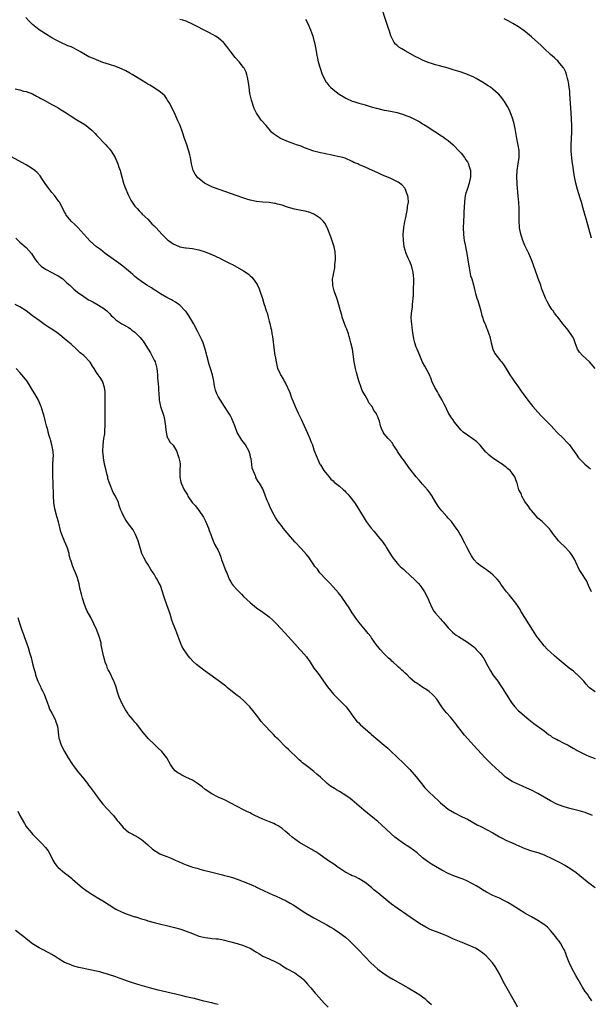
# Model space of a CAD drawing. Units: inches. Extents: x 2616000 to 2619000, y 1479000 to 1482000.
# Drawn here: x 2616167 to 2616345, y 1479156 to 1479464 of the extents above; entities that cross this region are included whole.
import ezdxf

# ---------------------------------------------------------------- set-up
doc = ezdxf.new("R2010")
doc.units = ezdxf.units.IN
doc.header["$MEASUREMENT"] = 0
doc.layers.add('LD26161479_10ft', color=111, linetype='Continuous')

msp = doc.modelspace()

# ---------------------------------------------------------------- linework, layer by layer
at = {"layer": 'LD26161479_10ft'}
for points, elevation in [([(2616346.99, 1479355), (2616345.2, 1479357), (2616342.99, 1479359), (2616342.11, 1479360.11), (2616341.49, 1479361), (2616340.72, 1479363), (2616340.28, 1479364.28), (2616339.91, 1479365), (2616338.51, 1479367), (2616337, 1479368.84), (2616335.3, 1479371), (2616335, 1479371.34), (2616334.28, 1479372.28), (2616333.8, 1479373), (2616333.46, 1479373.46), (2616332.48, 1479375), (2616331.92, 1479375.92), (2616331.41, 1479377), (2616330.15, 1479380.15), (2616329.95, 1479381), (2616329.18, 1479383.18), (2616328.19, 1479385.81), (2616327.8, 1479387), (2616327.61, 1479387.61), (2616327.08, 1479389), (2616326.21, 1479391), (2616325.82, 1479391.82), (2616325.22, 1479393), (2616325, 1479393.5), (2616324.39, 1479395), (2616324.07, 1479396.07), (2616323.75, 1479397), (2616323.31, 1479399), (2616323.27, 1479399.27), (2616323.18, 1479401), (2616323.2, 1479402.8), (2616323.17, 1479403.17), (2616323.15, 1479405), (2616323.05, 1479406.95), (2616322.91, 1479409), (2616322.6, 1479412.6), (2616322.55, 1479413), (2616322.45, 1479415), (2616322.57, 1479417), (2616322.89, 1479419), (2616323.17, 1479421), (2616323.2, 1479423), (2616323.19, 1479423.19), (2616322.93, 1479424.93), (2616322.49, 1479427), (2616322.27, 1479428.27), (2616321.91, 1479430.09), (2616321.75, 1479431), (2616321.61, 1479431.61), (2616321.22, 1479433), (2616321, 1479433.63), (2616320.48, 1479435), (2616320.06, 1479436.06), (2616319.52, 1479437), (2616318.57, 1479438.57), (2616318.27, 1479439), (2616317.72, 1479439.72), (2616316.82, 1479440.82), (2616316.66, 1479441), (2616315, 1479442.42), (2616314.25, 1479443), (2616313.5, 1479443.5), (2616313, 1479443.79), (2616312.26, 1479444.26), (2616311, 1479445.04), (2616309.74, 1479445.74), (2616309, 1479446.13), (2616307, 1479446.99), (2616305, 1479447.69), (2616304.02, 1479448.02), (2616302.52, 1479448.52), (2616300.99, 1479448.99), (2616298.25, 1479449.75), (2616297, 1479450.07), (2616295.44, 1479450.56), (2616295, 1479450.68), (2616294.2, 1479451), (2616293, 1479451.5), (2616291.99, 1479451.99), (2616290.68, 1479452.68), (2616287.53, 1479454.47), (2616287, 1479454.76), (2616286.52, 1479455), (2616285.57, 1479455.57), (2616285, 1479456.11), (2616284.48, 1479456.48), (2616284.08, 1479457), (2616283.25, 1479458.75), (2616283.08, 1479459.08), (2616282.59, 1479460.59), (2616282.24, 1479461.76), (2616281.82, 1479463), (2616281.59, 1479463.59), (2616280.09, 1479468.09)], 9040), ([(2616347, 1479253.71), (2616345.16, 1479255), (2616345, 1479255.14), (2616344.13, 1479256.13), (2616343.38, 1479257), (2616341.22, 1479259.22), (2616341, 1479259.38), (2616340.17, 1479260.17), (2616338.85, 1479261.15), (2616337, 1479262.67), (2616335.75, 1479263.75), (2616335, 1479264.36), (2616334.26, 1479265), (2616333, 1479266.12), (2616332.09, 1479267), (2616331, 1479268.13), (2616330.27, 1479269), (2616328.75, 1479271), (2616327.45, 1479273), (2616326.22, 1479275), (2616324.96, 1479276.96), (2616323.73, 1479279), (2616323.47, 1479279.47), (2616322.7, 1479280.7), (2616322.49, 1479281), (2616321, 1479282.94), (2616320.07, 1479284.07), (2616319.26, 1479285), (2616318.29, 1479286.29), (2616317.82, 1479287), (2616317.46, 1479287.46), (2616317, 1479288.13), (2616316.31, 1479289), (2616315, 1479290.35), (2616314.2, 1479291), (2616313.49, 1479291.49), (2616313, 1479291.9), (2616312.3, 1479292.3), (2616311, 1479293.26), (2616310.02, 1479294.02), (2616309.07, 1479295.07), (2616308.25, 1479296.25), (2616307.82, 1479297), (2616306.79, 1479299), (2616306.23, 1479300.23), (2616305.78, 1479301), (2616305, 1479302.52), (2616304.73, 1479303), (2616304.13, 1479304.13), (2616303.51, 1479305), (2616303, 1479305.71), (2616301.99, 1479307), (2616301, 1479308.08), (2616300.58, 1479308.58), (2616299, 1479310.36), (2616298.49, 1479311), (2616297.84, 1479311.84), (2616297.12, 1479313), (2616295.93, 1479315), (2616295.57, 1479315.57), (2616295, 1479316.38), (2616294.5, 1479317), (2616293, 1479318.7), (2616291.95, 1479319.95), (2616291, 1479321.02), (2616289, 1479323.49), (2616287, 1479326.34), (2616286.51, 1479327), (2616285.17, 1479329), (2616285, 1479329.31), (2616283.82, 1479331), (2616283.54, 1479331.54), (2616282.64, 1479332.64), (2616282.25, 1479333), (2616281, 1479334.51), (2616280.67, 1479335), (2616280.17, 1479336.17), (2616279.85, 1479337), (2616279.5, 1479338.5), (2616279.34, 1479339), (2616279.21, 1479339.21), (2616279, 1479339.78), (2616278.61, 1479340.61), (2616278.46, 1479341), (2616277.77, 1479341.77), (2616277.16, 1479343), (2616277.09, 1479343.09), (2616277, 1479343.24), (2616276.21, 1479344.21), (2616275.84, 1479345), (2616275, 1479346.5), (2616274.09, 1479348.09), (2616273.76, 1479349), (2616273.07, 1479351.07), (2616272.59, 1479352.59), (2616272.32, 1479353.68), (2616271.95, 1479355), (2616271.55, 1479357), (2616271.03, 1479361), (2616270.56, 1479363), (2616270.21, 1479364.21), (2616269.99, 1479365), (2616269.76, 1479365.76), (2616269.25, 1479367.25), (2616269, 1479367.86), (2616268.69, 1479368.69), (2616267.87, 1479371), (2616267.69, 1479371.69), (2616267.28, 1479373), (2616267, 1479374.17), (2616266.39, 1479376.39), (2616266.14, 1479377), (2616265.42, 1479379), (2616265.32, 1479379.32), (2616264.9, 1479380.9), (2616264.88, 1479381), (2616264.87, 1479381.13), (2616264.82, 1479383), (2616265, 1479383.87), (2616265.2, 1479385), (2616265.53, 1479386.47), (2616265.57, 1479387), (2616265.56, 1479387.56), (2616265.72, 1479389), (2616265.71, 1479390.29), (2616265.66, 1479391), (2616265.58, 1479391.58), (2616265.32, 1479393), (2616265, 1479394.02), (2616264.23, 1479396.23), (2616263.1, 1479399.1), (2616262.42, 1479400.42), (2616261.94, 1479401), (2616261, 1479401.96), (2616259.45, 1479403), (2616259.16, 1479403.16), (2616257.76, 1479403.76), (2616256.2, 1479404.2), (2616255, 1479404.43), (2616252.86, 1479404.86), (2616251, 1479405.4), (2616250.39, 1479405.61), (2616249, 1479406.05), (2616247.55, 1479406.45), (2616247, 1479406.59), (2616246.63, 1479406.63), (2616245, 1479406.89), (2616243, 1479407.01), (2616241, 1479407.22), (2616239, 1479407.67), (2616237.99, 1479407.99), (2616236.48, 1479408.48), (2616234.95, 1479409.05), (2616227.62, 1479411.62), (2616227, 1479411.86), (2616226.22, 1479412.22), (2616225, 1479412.85), (2616224.78, 1479413), (2616223, 1479414.41), (2616222.69, 1479414.69), (2616222.42, 1479415), (2616221.85, 1479415.85), (2616221.21, 1479417), (2616220.7, 1479419), (2616220.43, 1479420.43), (2616220.35, 1479421), (2616220.15, 1479421.85), (2616219.83, 1479423), (2616219, 1479425.65), (2616218.53, 1479427), (2616217.89, 1479429), (2616217.15, 1479431), (2616216.46, 1479432.46), (2616216.25, 1479433), (2616215.22, 1479435.22), (2616214.56, 1479436.56), (2616213.88, 1479437.88), (2616213.23, 1479439), (2616213, 1479439.34), (2616212.3, 1479440.3), (2616211.61, 1479441), (2616211, 1479441.52), (2616208.7, 1479443), (2616207.63, 1479443.63), (2616207, 1479443.96), (2616206.37, 1479444.37), (2616205, 1479445.19), (2616202.12, 1479447), (2616201.42, 1479447.42), (2616200.13, 1479448.13), (2616199, 1479448.71), (2616198.3, 1479449), (2616197, 1479449.48), (2616195, 1479450.11), (2616193, 1479450.79), (2616191, 1479451.55), (2616189.98, 1479451.98), (2616188.59, 1479452.59), (2616187, 1479453.43), (2616185.92, 1479454.08), (2616185, 1479454.61), (2616183.42, 1479455.42), (2616183, 1479455.66), (2616182.02, 1479456.02), (2616181, 1479456.52), (2616180.66, 1479456.66), (2616179, 1479457.4), (2616178.14, 1479457.86), (2616177, 1479458.48), (2616175, 1479459.74), (2616173.07, 1479461), (2616171, 1479462.65), (2616170.62, 1479463), (2616169.82, 1479463.82), (2616168.9, 1479464.89)], 9070), ([(2616345.87, 1479285), (2616344.92, 1479287), (2616344.36, 1479288.36), (2616343.89, 1479289), (2616343, 1479290.48), (2616342.01, 1479292.01), (2616341.56, 1479293), (2616341.35, 1479293.35), (2616340.6, 1479295), (2616340.03, 1479296.03), (2616339.4, 1479297), (2616339, 1479297.49), (2616337.27, 1479299.27), (2616336.25, 1479300.25), (2616335.54, 1479301), (2616335, 1479301.71), (2616333.97, 1479303), (2616333, 1479304.34), (2616332.7, 1479304.7), (2616330.34, 1479307), (2616329, 1479308.12), (2616328.57, 1479308.57), (2616328.28, 1479309), (2616327, 1479310.46), (2616326.76, 1479310.76), (2616325.96, 1479311.96), (2616325.19, 1479313), (2616325, 1479313.35), (2616324, 1479315), (2616323.79, 1479315.79), (2616323.11, 1479317), (2616322.54, 1479319), (2616322.1, 1479320.1), (2616321.8, 1479321), (2616321, 1479322.13), (2616320.35, 1479323), (2616319.59, 1479323.59), (2616319, 1479324.13), (2616318.49, 1479324.49), (2616317.84, 1479325), (2616317.31, 1479325.31), (2616315, 1479326.89), (2616313.8, 1479327.8), (2616313, 1479328.61), (2616312.79, 1479328.79), (2616311, 1479330.9), (2616309.95, 1479331.95), (2616308.84, 1479332.84), (2616307, 1479334.04), (2616305.71, 1479335), (2616305.33, 1479335.33), (2616305, 1479335.67), (2616303.85, 1479337), (2616303, 1479338.1), (2616302.44, 1479339), (2616301.83, 1479339.83), (2616301, 1479341.17), (2616300.11, 1479343), (2616299.77, 1479343.77), (2616299.13, 1479345), (2616298, 1479347), (2616297.66, 1479347.66), (2616297, 1479348.65), (2616296.79, 1479349), (2616295.91, 1479351), (2616295.67, 1479351.67), (2616295.11, 1479353), (2616293.66, 1479355.66), (2616292.97, 1479356.97), (2616292.07, 1479359), (2616291.24, 1479361), (2616291, 1479361.63), (2616290.55, 1479363), (2616290.26, 1479364.26), (2616290.11, 1479365), (2616289.93, 1479366.07), (2616289.8, 1479367), (2616289.76, 1479367.76), (2616289.57, 1479369), (2616289.56, 1479369.56), (2616289.44, 1479371), (2616289.58, 1479373), (2616289.81, 1479374.19), (2616289.87, 1479375), (2616289.9, 1479375.9), (2616290.05, 1479377), (2616290.12, 1479377.88), (2616290.13, 1479379), (2616290.16, 1479380.16), (2616290.28, 1479381.72), (2616290.24, 1479383), (2616290.09, 1479384.09), (2616290.02, 1479385), (2616289.67, 1479386.33), (2616289.44, 1479387.44), (2616289, 1479388.47), (2616288.48, 1479389.52), (2616287.81, 1479391), (2616287.26, 1479393), (2616287.01, 1479395.01), (2616286.94, 1479396.94), (2616287.07, 1479399.07), (2616287.41, 1479401), (2616287.72, 1479402.28), (2616288.29, 1479405), (2616288.31, 1479405.69), (2616288.52, 1479407), (2616288.5, 1479408.5), (2616288.38, 1479409), (2616287.91, 1479410.09), (2616287.67, 1479411), (2616287.46, 1479411.46), (2616286.51, 1479412.51), (2616285.32, 1479413.32), (2616283, 1479414.47), (2616281.79, 1479415), (2616281, 1479415.32), (2616279.85, 1479415.85), (2616279, 1479416.2), (2616277.35, 1479417), (2616275, 1479417.97), (2616273.25, 1479418.75), (2616273, 1479418.84), (2616272.69, 1479419), (2616271.5, 1479419.5), (2616271, 1479419.77), (2616268.77, 1479420.77), (2616268.01, 1479421), (2616267, 1479421.28), (2616265, 1479421.67), (2616264.19, 1479421.81), (2616263, 1479422.04), (2616262.23, 1479422.23), (2616261, 1479422.47), (2616258.99, 1479423), (2616257.52, 1479423.52), (2616257, 1479423.73), (2616256.06, 1479424.06), (2616255, 1479424.53), (2616254.63, 1479424.63), (2616253.57, 1479425), (2616253, 1479425.24), (2616251, 1479425.92), (2616249, 1479426.74), (2616248.49, 1479427), (2616247.55, 1479427.55), (2616246.39, 1479428.39), (2616245.73, 1479429), (2616245.37, 1479429.37), (2616244, 1479431), (2616242.6, 1479432.6), (2616242.28, 1479433), (2616241, 1479434.86), (2616240.32, 1479436.32), (2616239.41, 1479439), (2616238.94, 1479441.06), (2616238.68, 1479443), (2616238.54, 1479444.54), (2616238.44, 1479445), (2616238.22, 1479446.22), (2616238.02, 1479447), (2616237.74, 1479447.74), (2616237.16, 1479449), (2616237, 1479449.24), (2616235.62, 1479451), (2616234.38, 1479452.38), (2616233, 1479454.07), (2616231.76, 1479455.76), (2616230.86, 1479456.86), (2616230.72, 1479457), (2616229, 1479458.46), (2616228.2, 1479459), (2616227.45, 1479459.45), (2616226.14, 1479460.14), (2616221, 1479462.77), (2616219, 1479463.69), (2616217.99, 1479463.99), (2616217, 1479464.25)], 9060), ([(2616256.36, 1479464.36), (2616257.07, 1479463), (2616257.89, 1479461), (2616258.19, 1479460.19), (2616258.61, 1479459), (2616259, 1479457.64), (2616259.17, 1479457), (2616259.49, 1479455.49), (2616259.65, 1479454.35), (2616259.9, 1479453), (2616260.12, 1479452.12), (2616260.34, 1479451), (2616260.89, 1479449), (2616261.6, 1479447), (2616262.04, 1479446.04), (2616262.72, 1479444.72), (2616263, 1479444.35), (2616263.6, 1479443.6), (2616264.18, 1479443), (2616265, 1479442.27), (2616266.88, 1479440.88), (2616268.1, 1479440.1), (2616269, 1479439.55), (2616269.36, 1479439.36), (2616270.74, 1479438.74), (2616271, 1479438.63), (2616271.49, 1479438.51), (2616273, 1479438.06), (2616274.25, 1479437.75), (2616275, 1479437.53), (2616276.92, 1479436.92), (2616278.47, 1479436.47), (2616279, 1479436.33), (2616281, 1479435.89), (2616281.75, 1479435.75), (2616283.42, 1479435.42), (2616285, 1479435.08), (2616285.31, 1479435), (2616287, 1479434.5), (2616287.78, 1479434.22), (2616289, 1479433.74), (2616290.86, 1479432.86), (2616292.15, 1479432.15), (2616293, 1479431.6), (2616293.38, 1479431.38), (2616294.62, 1479430.62), (2616295, 1479430.34), (2616296.84, 1479429.16), (2616298.27, 1479428.27), (2616299, 1479427.74), (2616299.45, 1479427.45), (2616300.05, 1479427), (2616301, 1479426.31), (2616302.59, 1479425), (2616302.8, 1479424.8), (2616304.47, 1479423), (2616305, 1479422.38), (2616306.05, 1479421), (2616306.44, 1479420.44), (2616307, 1479419.7), (2616307.25, 1479419.25), (2616307.36, 1479419), (2616307.47, 1479418.53), (2616307.93, 1479417), (2616307.98, 1479415.98), (2616307.94, 1479415), (2616307.55, 1479413), (2616307, 1479411.27), (2616306.9, 1479411), (2616306.42, 1479409.58), (2616306.3, 1479409), (2616306.23, 1479408.23), (2616306.04, 1479407), (2616305.9, 1479403.9), (2616305.88, 1479403), (2616305.75, 1479401), (2616305.65, 1479399), (2616305.73, 1479397), (2616305.87, 1479395.87), (2616306.02, 1479395), (2616306.3, 1479393.7), (2616306.49, 1479392.49), (2616306.79, 1479391), (2616307.43, 1479387), (2616307.55, 1479386.45), (2616308, 1479384), (2616308.34, 1479383), (2616308.88, 1479381.12), (2616309.32, 1479379.32), (2616309.54, 1479378.46), (2616309.97, 1479377), (2616310.26, 1479376.26), (2616311.15, 1479373), (2616311.51, 1479371.51), (2616311.67, 1479371), (2616312.05, 1479369.95), (2616312.41, 1479369), (2616312.64, 1479368.64), (2616313, 1479367.73), (2616313.23, 1479367.23), (2616313.4, 1479366.6), (2616313.97, 1479365), (2616314.47, 1479363), (2616315, 1479360.98), (2616315.62, 1479359.62), (2616317, 1479357.79), (2616317.35, 1479357.35), (2616317.67, 1479357), (2616318.24, 1479356.24), (2616319, 1479355.1), (2616320.24, 1479353), (2616321, 1479351.94), (2616321.62, 1479351), (2616323, 1479349.1), (2616323.84, 1479347.84), (2616324.45, 1479347), (2616325.9, 1479345), (2616327, 1479343.57), (2616327.46, 1479343), (2616329, 1479341.24), (2616330.12, 1479340.12), (2616331.26, 1479339), (2616333.19, 1479337), (2616334.05, 1479336.05), (2616334.99, 1479335), (2616337.01, 1479333), (2616338.03, 1479332.03), (2616338.94, 1479331), (2616340.65, 1479328.65), (2616341, 1479328.12), (2616341.79, 1479327), (2616343, 1479325.69), (2616343.73, 1479325), (2616345, 1479323.97), (2616345.55, 1479323.55)], 9050), ([(2616345.8, 1479395.8), (2616344.14, 1479401.86), (2616343.62, 1479403.62), (2616343.24, 1479405), (2616342.64, 1479407), (2616342.24, 1479408.24), (2616341.42, 1479411), (2616340.89, 1479413), (2616340.49, 1479415), (2616340.28, 1479416.28), (2616340.08, 1479417.92), (2616339.82, 1479419.82), (2616339.47, 1479423), (2616339.41, 1479425), (2616339.62, 1479429), (2616339.65, 1479431), (2616339.6, 1479433), (2616339.5, 1479435), (2616339.07, 1479441), (2616339, 1479441.69), (2616338.86, 1479443), (2616338.61, 1479444.61), (2616338.51, 1479445), (2616338.28, 1479445.72), (2616337.98, 1479447), (2616337.75, 1479447.75), (2616337.12, 1479449), (2616337, 1479449.18), (2616335.49, 1479451), (2616335.25, 1479451.25), (2616335, 1479451.47), (2616334.23, 1479452.23), (2616333, 1479453.3), (2616331, 1479455.11), (2616330.07, 1479456.07), (2616329, 1479457), (2616327, 1479458.84), (2616325.84, 1479459.84), (2616324.71, 1479460.71), (2616323, 1479461.89), (2616321.24, 1479463), (2616319.8, 1479463.8), (2616318.46, 1479464.46)], 9030), ([(2616165.48, 1479442.52), (2616167, 1479442.21), (2616168.16, 1479441.84), (2616169, 1479441.65), (2616170.93, 1479440.93), (2616172.22, 1479440.22), (2616173, 1479439.84), (2616173.52, 1479439.52), (2616174.58, 1479439), (2616177, 1479437.66), (2616178.25, 1479437), (2616179, 1479436.57), (2616179.95, 1479435.95), (2616181, 1479435.32), (2616181.49, 1479435), (2616183, 1479433.96), (2616184.83, 1479432.83), (2616186.1, 1479432.1), (2616187.32, 1479431.32), (2616187.75, 1479431), (2616189, 1479429.97), (2616189.54, 1479429.54), (2616190.09, 1479429), (2616190.56, 1479428.56), (2616191, 1479428.06), (2616191.53, 1479427.53), (2616191.99, 1479427), (2616193, 1479425.95), (2616193.87, 1479425), (2616194.37, 1479424.37), (2616195, 1479423.69), (2616195.53, 1479423), (2616196.76, 1479421), (2616197, 1479420.53), (2616197.66, 1479419), (2616197.97, 1479418.03), (2616198.36, 1479417), (2616198.52, 1479416.52), (2616198.88, 1479415), (2616199.45, 1479413), (2616199.87, 1479411.87), (2616201, 1479409.15), (2616201.7, 1479407.7), (2616202.14, 1479407), (2616203, 1479405.8), (2616203.65, 1479405), (2616204.29, 1479404.29), (2616205, 1479403.61), (2616205.29, 1479403.29), (2616207, 1479401.66), (2616207.66, 1479401), (2616208.3, 1479400.3), (2616209, 1479399.64), (2616209.3, 1479399.3), (2616209.6, 1479399), (2616211.41, 1479397), (2616212.19, 1479396.19), (2616213.21, 1479395.21), (2616213.49, 1479395), (2616215, 1479393.94), (2616217, 1479393.08), (2616218.77, 1479392.77), (2616219, 1479392.72), (2616221, 1479392.48), (2616223, 1479392.11), (2616225, 1479391.5), (2616226.19, 1479391), (2616227, 1479390.68), (2616229.52, 1479389.52), (2616230.48, 1479389), (2616232.17, 1479388.17), (2616233, 1479387.72), (2616233.48, 1479387.48), (2616237, 1479385.51), (2616237.79, 1479385), (2616238.48, 1479384.48), (2616239, 1479383.99), (2616239.55, 1479383.55), (2616240.02, 1479383), (2616241, 1479381.56), (2616241.33, 1479381), (2616241.86, 1479379.86), (2616242.19, 1479379), (2616242.79, 1479377.21), (2616242.91, 1479376.91), (2616243.35, 1479375.35), (2616243.42, 1479375), (2616243.58, 1479374.42), (2616244.06, 1479373), (2616244.34, 1479372.34), (2616244.7, 1479371), (2616245, 1479369.78), (2616245.24, 1479369), (2616245.55, 1479367.55), (2616245.7, 1479367), (2616245.85, 1479365.85), (2616246.03, 1479365), (2616246.55, 1479360.55), (2616246.8, 1479359), (2616246.81, 1479358.81), (2616247.14, 1479357), (2616247.48, 1479355.48), (2616247.63, 1479355), (2616248.17, 1479353.83), (2616248.53, 1479353), (2616249.47, 1479351.47), (2616249.7, 1479351), (2616250.2, 1479350.2), (2616250.73, 1479349), (2616250.83, 1479348.83), (2616251.42, 1479347.42), (2616251.9, 1479346.1), (2616253.14, 1479343), (2616254.04, 1479341), (2616254.36, 1479340.36), (2616255.04, 1479339.04), (2616255.98, 1479337), (2616257, 1479334.71), (2616257.73, 1479333), (2616258.05, 1479332.05), (2616258.49, 1479331), (2616259, 1479329.53), (2616259.2, 1479329), (2616259.66, 1479327.66), (2616260.87, 1479325), (2616261, 1479324.78), (2616262.11, 1479323), (2616263, 1479321.87), (2616263.71, 1479321), (2616264.32, 1479320.32), (2616265, 1479319.75), (2616265.37, 1479319.37), (2616267, 1479318.11), (2616268.26, 1479317), (2616268.61, 1479316.61), (2616269, 1479316.24), (2616269.57, 1479315.57), (2616270.12, 1479315), (2616271.63, 1479313), (2616272.94, 1479311), (2616275, 1479307.53), (2616275.35, 1479307), (2616276.9, 1479305), (2616277.87, 1479303.87), (2616279, 1479302.42), (2616280.2, 1479301), (2616280.56, 1479300.56), (2616281, 1479299.9), (2616281.4, 1479299.4), (2616281.6, 1479299), (2616282.52, 1479297.48), (2616283.7, 1479295.7), (2616284.18, 1479295), (2616285.49, 1479293.49), (2616285.97, 1479293), (2616286.49, 1479292.49), (2616287, 1479292.08), (2616287.55, 1479291.55), (2616289, 1479290.28), (2616290.7, 1479288.7), (2616291.67, 1479287.67), (2616292.24, 1479287), (2616293, 1479285.94), (2616293.38, 1479285.38), (2616293.62, 1479285), (2616294.61, 1479283), (2616295, 1479281.99), (2616295.42, 1479281), (2616295.93, 1479279.93), (2616296.51, 1479279), (2616297, 1479278.35), (2616298.59, 1479276.59), (2616299, 1479276.08), (2616299.51, 1479275.51), (2616301, 1479273.72), (2616301.66, 1479273), (2616302.35, 1479272.35), (2616303, 1479271.88), (2616303.49, 1479271.49), (2616304.24, 1479271), (2616307, 1479269.29), (2616308.33, 1479268.33), (2616309, 1479267.78), (2616309.38, 1479267.39), (2616309.72, 1479267), (2616311, 1479265.66), (2616311.5, 1479265), (2616312.11, 1479264.11), (2616312.75, 1479263), (2616313, 1479262.47), (2616313.79, 1479261), (2616314.24, 1479260.24), (2616315, 1479259.05), (2616316.51, 1479257), (2616316.71, 1479256.71), (2616317, 1479256.25), (2616317.88, 1479255), (2616319.16, 1479253), (2616320.39, 1479251), (2616321, 1479250.07), (2616321.85, 1479249), (2616323, 1479247.77), (2616323.41, 1479247.41), (2616326.18, 1479245), (2616327.76, 1479243.76), (2616331, 1479241.51), (2616332.39, 1479240.39), (2616333, 1479240.03), (2616333.56, 1479239.56), (2616334.57, 1479239), (2616334.84, 1479238.84), (2616335.43, 1479238.57), (2616337, 1479237.76), (2616338.51, 1479237), (2616340.11, 1479236.11), (2616341, 1479235.56), (2616341.37, 1479235.37), (2616342, 1479235), (2616343, 1479234.45), (2616344.02, 1479233.98), (2616345, 1479233.55), (2616347, 1479232.85)], 9080), ([(2616346.16, 1479215), (2616343.87, 1479215.87), (2616343, 1479216.11), (2616342.33, 1479216.33), (2616339, 1479217.19), (2616337, 1479217.77), (2616335, 1479218.58), (2616333, 1479219.62), (2616329, 1479221.82), (2616327, 1479222.88), (2616325.59, 1479223.58), (2616324.2, 1479224.2), (2616322.31, 1479225), (2616321, 1479225.64), (2616318.93, 1479227), (2616317.94, 1479227.94), (2616314.6, 1479231), (2616313.78, 1479231.78), (2616312.59, 1479233), (2616309, 1479236.92), (2616307.13, 1479239), (2616306.11, 1479240.11), (2616305, 1479241.48), (2616303.88, 1479243), (2616303.53, 1479243.53), (2616303, 1479244.22), (2616302.67, 1479244.67), (2616302.34, 1479245), (2616301.76, 1479245.76), (2616300.56, 1479247), (2616299.87, 1479247.87), (2616299, 1479249), (2616297.4, 1479251.4), (2616296.5, 1479252.5), (2616295.94, 1479253), (2616295, 1479253.76), (2616294.3, 1479254.3), (2616293.09, 1479255.09), (2616291.86, 1479255.86), (2616291, 1479256.48), (2616290.68, 1479256.68), (2616289, 1479258.1), (2616288.12, 1479259), (2616287.51, 1479259.51), (2616287, 1479260.04), (2616286.49, 1479260.49), (2616285.98, 1479261), (2616285.44, 1479261.44), (2616285, 1479261.88), (2616283.75, 1479263), (2616283.34, 1479263.34), (2616283, 1479263.68), (2616282.29, 1479264.29), (2616281, 1479265.58), (2616279.67, 1479267), (2616279.36, 1479267.36), (2616278.5, 1479268.5), (2616277, 1479270.66), (2616276.74, 1479271), (2616275.98, 1479271.98), (2616275.14, 1479273), (2616273, 1479275.54), (2616272.37, 1479276.37), (2616271, 1479278.4), (2616270, 1479280), (2616267.96, 1479283), (2616267.59, 1479283.59), (2616267, 1479284.32), (2616266.71, 1479284.71), (2616265, 1479286.59), (2616263.86, 1479287.86), (2616263, 1479288.67), (2616262.72, 1479289), (2616260.88, 1479291), (2616260.08, 1479292.08), (2616259.28, 1479293), (2616259, 1479293.43), (2616257.91, 1479295), (2616257.56, 1479295.56), (2616256.7, 1479296.7), (2616255, 1479298.54), (2616253, 1479300.64), (2616251, 1479302.94), (2616250.1, 1479304.1), (2616249.35, 1479305), (2616249, 1479305.44), (2616247.85, 1479307), (2616247.5, 1479307.5), (2616247, 1479308.26), (2616246.54, 1479309), (2616245.52, 1479311), (2616245, 1479312.26), (2616244.77, 1479312.77), (2616244.63, 1479313), (2616244.37, 1479313.63), (2616243.86, 1479315), (2616243.65, 1479315.65), (2616243.12, 1479317), (2616243, 1479317.24), (2616241.97, 1479319), (2616241.54, 1479319.54), (2616240.84, 1479320.84), (2616240.77, 1479321), (2616240.69, 1479321.31), (2616239.7, 1479323.7), (2616239.55, 1479325), (2616239.31, 1479326.69), (2616239.17, 1479327.17), (2616239, 1479327.92), (2616238.68, 1479329), (2616237.63, 1479331), (2616237.39, 1479331.39), (2616237, 1479331.93), (2616236.47, 1479332.47), (2616236.09, 1479333), (2616235, 1479334.91), (2616234.29, 1479337), (2616233.73, 1479338.27), (2616233.45, 1479339), (2616233.31, 1479339.31), (2616233, 1479339.87), (2616232.61, 1479340.61), (2616232.33, 1479341), (2616231.06, 1479343.06), (2616229.73, 1479345), (2616229, 1479346.22), (2616228.61, 1479347), (2616228.2, 1479348.2), (2616228, 1479349), (2616227.81, 1479350.19), (2616227.66, 1479351), (2616227.25, 1479353), (2616226.66, 1479355), (2616226.24, 1479356.24), (2616225.5, 1479359), (2616225.41, 1479359.41), (2616224.97, 1479360.97), (2616224.29, 1479363), (2616223.94, 1479363.94), (2616223.43, 1479365), (2616222.61, 1479366.61), (2616221.3, 1479369), (2616219.7, 1479371.7), (2616218.87, 1479372.87), (2616218.75, 1479373), (2616217, 1479374.79), (2616216.73, 1479375), (2616215.72, 1479375.72), (2616215, 1479376.13), (2616214.47, 1479376.47), (2616213, 1479377.22), (2616211, 1479378.37), (2616209.41, 1479379.41), (2616209, 1479379.63), (2616208.19, 1479380.19), (2616206.74, 1479381), (2616205, 1479382.15), (2616203.92, 1479383), (2616203, 1479383.76), (2616202.36, 1479384.36), (2616201.62, 1479385), (2616201, 1479385.52), (2616199.16, 1479387), (2616197.93, 1479387.93), (2616193.73, 1479391), (2616192.17, 1479392.17), (2616191, 1479393.09), (2616189, 1479394.81), (2616187.92, 1479395.92), (2616185.09, 1479399.09), (2616184.1, 1479400.1), (2616183.19, 1479401), (2616181.53, 1479403), (2616181.33, 1479403.33), (2616181, 1479403.94), (2616180.39, 1479405), (2616179.35, 1479407), (2616179.22, 1479407.22), (2616179, 1479407.55), (2616178.39, 1479408.39), (2616177.92, 1479409), (2616177, 1479410.1), (2616175.73, 1479411.73), (2616174.9, 1479412.9), (2616174.12, 1479414.12), (2616173.3, 1479415.3), (2616172.38, 1479416.37), (2616171.63, 1479417), (2616171, 1479417.49), (2616169, 1479418.69), (2616163, 1479421.93)], 9090), ([(2616165.71, 1479395.71), (2616167, 1479394.56), (2616169, 1479392.87), (2616169.85, 1479391.85), (2616170.59, 1479391), (2616171, 1479390.42), (2616171.89, 1479389), (2616172.38, 1479388.38), (2616173.31, 1479387.31), (2616173.67, 1479387), (2616175, 1479386.02), (2616176.96, 1479385), (2616178.32, 1479384.32), (2616179, 1479383.95), (2616180.39, 1479383), (2616181, 1479382.5), (2616181.74, 1479381.74), (2616182.6, 1479381), (2616183.83, 1479379.83), (2616185, 1479378.9), (2616187, 1479377.47), (2616187.7, 1479377), (2616188.5, 1479376.5), (2616189, 1479376.25), (2616189.8, 1479375.8), (2616191.11, 1479375.11), (2616193, 1479373.94), (2616194.18, 1479373), (2616194.58, 1479372.58), (2616195, 1479372.12), (2616195.56, 1479371.56), (2616196.18, 1479371), (2616197, 1479370.19), (2616198.94, 1479368.94), (2616200.21, 1479368.21), (2616201, 1479367.78), (2616201.47, 1479367.47), (2616202.05, 1479367), (2616203, 1479366.32), (2616204.28, 1479365), (2616204.65, 1479364.65), (2616205, 1479364.17), (2616205.54, 1479363.54), (2616205.84, 1479363), (2616207.12, 1479361), (2616207.87, 1479359.87), (2616208.33, 1479359), (2616209, 1479357.59), (2616209.3, 1479357), (2616209.85, 1479355), (2616209.96, 1479354.04), (2616210.04, 1479353), (2616210.08, 1479352.08), (2616210.17, 1479351), (2616210.21, 1479350.21), (2616210.32, 1479349), (2616210.32, 1479348.32), (2616210.42, 1479347), (2616210.58, 1479345.42), (2616210.59, 1479345), (2616210.63, 1479344.63), (2616210.97, 1479343), (2616211.68, 1479341), (2616212.05, 1479340.05), (2616212.24, 1479339), (2616212.43, 1479337.57), (2616212.52, 1479337), (2616212.53, 1479336.53), (2616212.73, 1479335), (2616213, 1479333.89), (2616213.2, 1479333.2), (2616213.35, 1479333), (2616213.93, 1479331.93), (2616215, 1479330.97), (2616216.06, 1479329), (2616216.27, 1479328.28), (2616216.76, 1479327), (2616217, 1479325.74), (2616217.1, 1479325), (2616217.06, 1479323.06), (2616217.07, 1479322.93), (2616217.01, 1479321), (2616217.34, 1479319.34), (2616217.45, 1479319), (2616218.4, 1479317), (2616218.64, 1479316.64), (2616219, 1479316.01), (2616219.39, 1479315.39), (2616219.57, 1479315), (2616220.94, 1479313), (2616221.9, 1479311.9), (2616222.77, 1479310.77), (2616224.03, 1479309), (2616224.41, 1479308.41), (2616225.1, 1479307.1), (2616226.01, 1479305), (2616226.24, 1479304.24), (2616226.7, 1479303), (2616227, 1479302.08), (2616227.43, 1479301), (2616227.93, 1479299.93), (2616229, 1479298), (2616229.43, 1479297), (2616229.86, 1479295.86), (2616230.12, 1479295), (2616230.35, 1479294.35), (2616231.48, 1479291.48), (2616231.7, 1479291), (2616232.21, 1479289.79), (2616232.52, 1479289), (2616232.68, 1479288.68), (2616233, 1479288.15), (2616233.46, 1479287.46), (2616233.77, 1479287), (2616235, 1479285.62), (2616235.61, 1479285), (2616236.32, 1479284.32), (2616237, 1479283.6), (2616239, 1479281.65), (2616239.78, 1479281), (2616241, 1479280.02), (2616243, 1479278.63), (2616245, 1479277.15), (2616246.14, 1479276.14), (2616247.13, 1479275.13), (2616250.03, 1479272.03), (2616250.96, 1479271), (2616253, 1479268.69), (2616254.57, 1479267), (2616255, 1479266.57), (2616256.68, 1479264.68), (2616257, 1479264.18), (2616257.5, 1479263.5), (2616259, 1479261.13), (2616259.92, 1479259.92), (2616260.58, 1479259), (2616261, 1479258.38), (2616262.01, 1479257), (2616263.22, 1479255.22), (2616265.11, 1479253), (2616266, 1479252), (2616267, 1479251.12), (2616269.09, 1479249), (2616269.86, 1479247.86), (2616270.54, 1479247), (2616270.71, 1479246.71), (2616271, 1479246.36), (2616272.45, 1479244.45), (2616273, 1479243.96), (2616273.47, 1479243.47), (2616276.64, 1479240.64), (2616277, 1479240.38), (2616279, 1479238.72), (2616281, 1479237.03), (2616282.08, 1479236.08), (2616283, 1479235.17), (2616287, 1479231.42), (2616289, 1479229.42), (2616291, 1479227.13), (2616292.62, 1479225), (2616293.69, 1479223.69), (2616294.3, 1479223), (2616295, 1479222.26), (2616296.38, 1479221), (2616296.72, 1479220.72), (2616297.78, 1479219.78), (2616298.62, 1479219), (2616301, 1479217.01), (2616303, 1479215.8), (2616305.4, 1479214.6), (2616307, 1479213.82), (2616310.1, 1479212.1), (2616311.41, 1479211.41), (2616313, 1479210.62), (2616315, 1479209.53), (2616317, 1479208.31), (2616317.84, 1479207.84), (2616319, 1479207.28), (2616321, 1479206.4), (2616322.12, 1479205.88), (2616325, 1479204.64), (2616327, 1479203.95), (2616329, 1479203.35), (2616331, 1479202.65), (2616331.65, 1479202.35), (2616333, 1479201.76), (2616336.14, 1479200.14), (2616337.43, 1479199.43), (2616339, 1479198.52), (2616341, 1479197.15), (2616342.2, 1479196.2), (2616345, 1479193.93), (2616347, 1479192.41)], 9100), ([(2616345.91, 1479157), (2616345, 1479158.29), (2616344.52, 1479159), (2616343.87, 1479159.87), (2616343, 1479161.26), (2616341.6, 1479163.6), (2616340.9, 1479164.9), (2616339.79, 1479167), (2616338.85, 1479169), (2616338.03, 1479171), (2616337.76, 1479171.76), (2616337.23, 1479173), (2616337, 1479173.44), (2616336.14, 1479175), (2616335.67, 1479175.67), (2616335, 1479176.51), (2616334.64, 1479177), (2616333, 1479178.99), (2616332.02, 1479180.02), (2616331, 1479180.87), (2616330.82, 1479181), (2616329, 1479182.15), (2616327, 1479183.26), (2616325.91, 1479183.91), (2616325, 1479184.41), (2616323, 1479185.63), (2616321, 1479186.89), (2616319.69, 1479187.69), (2616318.41, 1479188.41), (2616317.07, 1479189.07), (2616315, 1479189.98), (2616313, 1479191), (2616311.74, 1479191.74), (2616311, 1479192.25), (2616309.72, 1479193), (2616309, 1479193.39), (2616308.22, 1479193.78), (2616307, 1479194.38), (2616305.66, 1479195), (2616305, 1479195.28), (2616303, 1479196.01), (2616301, 1479196.82), (2616299, 1479197.88), (2616296.97, 1479199), (2616295.74, 1479199.74), (2616294.54, 1479200.54), (2616293, 1479201.75), (2616291.25, 1479203.25), (2616289, 1479205), (2616287, 1479206.24), (2616285, 1479207.63), (2616284.25, 1479208.25), (2616283, 1479209.36), (2616280.1, 1479212.1), (2616279, 1479213.11), (2616277.97, 1479213.97), (2616275.75, 1479215.75), (2616274.65, 1479216.65), (2616271, 1479219.79), (2616270.32, 1479220.32), (2616269, 1479221.26), (2616267, 1479222.47), (2616266.07, 1479223), (2616265.41, 1479223.41), (2616264.21, 1479224.21), (2616263.18, 1479225), (2616263, 1479225.15), (2616261.03, 1479227), (2616259.94, 1479227.94), (2616259, 1479228.78), (2616257, 1479230.32), (2616255.46, 1479231.46), (2616255, 1479231.9), (2616254.39, 1479232.39), (2616253.77, 1479233), (2616251.31, 1479235.31), (2616251, 1479235.64), (2616250.28, 1479236.28), (2616247.65, 1479239), (2616247.32, 1479239.32), (2616247, 1479239.66), (2616246.31, 1479240.31), (2616245.68, 1479241), (2616243.37, 1479243.37), (2616242.45, 1479244.45), (2616242.03, 1479245), (2616241, 1479246.35), (2616239.91, 1479247.91), (2616238.96, 1479249), (2616237, 1479250.94), (2616235.89, 1479251.89), (2616235, 1479252.54), (2616234.42, 1479253), (2616233, 1479254.13), (2616231.94, 1479255), (2616231.44, 1479255.44), (2616231, 1479255.75), (2616230.3, 1479256.3), (2616229, 1479257.26), (2616225.66, 1479259.66), (2616225, 1479260.18), (2616224.52, 1479260.52), (2616222.29, 1479262.29), (2616221.24, 1479263.24), (2616220.27, 1479264.27), (2616219.69, 1479265), (2616219, 1479265.89), (2616218.27, 1479267), (2616217.81, 1479267.81), (2616217.27, 1479269), (2616216.15, 1479272.15), (2616215.81, 1479273), (2616214.97, 1479275), (2616214.47, 1479276.47), (2616214.33, 1479277), (2616213.98, 1479277.98), (2616213.71, 1479279), (2616213.5, 1479279.5), (2616212.19, 1479283), (2616211.97, 1479283.97), (2616211.66, 1479285), (2616211.01, 1479287), (2616210.25, 1479288.25), (2616209.9, 1479289), (2616209.52, 1479289.52), (2616209, 1479290.5), (2616208.69, 1479291), (2616208, 1479292), (2616207, 1479293.66), (2616206.46, 1479294.46), (2616205.75, 1479295.75), (2616205.2, 1479297), (2616204.21, 1479300.21), (2616203.99, 1479301), (2616203.22, 1479303), (2616203, 1479303.41), (2616202.4, 1479304.4), (2616202, 1479305), (2616201, 1479306.35), (2616200.49, 1479307), (2616199.89, 1479307.89), (2616199.28, 1479309), (2616199, 1479309.74), (2616198.63, 1479310.63), (2616198.09, 1479312.09), (2616197.81, 1479313), (2616196.94, 1479315), (2616196.17, 1479316.17), (2616195.05, 1479319.05), (2616194.55, 1479320.55), (2616194.48, 1479321), (2616194.33, 1479321.67), (2616193.97, 1479323), (2616193.52, 1479325), (2616193.17, 1479327), (2616193.17, 1479327.17), (2616192.99, 1479329.01), (2616193.02, 1479331), (2616193.3, 1479333), (2616193.55, 1479334.45), (2616193.6, 1479335), (2616193.59, 1479335.59), (2616193.67, 1479337), (2616193.67, 1479338.33), (2616193.63, 1479339.63), (2616193.68, 1479343), (2616193.7, 1479343.7), (2616193.65, 1479346.35), (2616193.69, 1479347), (2616193.67, 1479347.67), (2616193.52, 1479349), (2616193, 1479350.62), (2616192.84, 1479351), (2616192.09, 1479352.09), (2616191.52, 1479353), (2616191, 1479353.74), (2616190.21, 1479355), (2616189.72, 1479355.72), (2616188.96, 1479356.96), (2616187, 1479358.99), (2616185.9, 1479359.9), (2616184.74, 1479361), (2616183, 1479362.53), (2616182.52, 1479363), (2616181, 1479364.25), (2616180.13, 1479365), (2616179, 1479365.86), (2616177, 1479367.25), (2616175.91, 1479367.91), (2616175, 1479368.55), (2616174.72, 1479368.72), (2616173, 1479369.94), (2616171.27, 1479371.27), (2616171, 1479371.49), (2616169, 1479373), (2616167, 1479374.21), (2616165.51, 1479375)], 9110), ([(2616322.63, 1479155), (2616322.1, 1479156.1), (2616321.63, 1479157), (2616319, 1479161.57), (2616318.21, 1479163), (2616317, 1479165.36), (2616315.7, 1479167.7), (2616314.85, 1479168.85), (2616312.86, 1479171), (2616311.87, 1479171.87), (2616310.73, 1479172.73), (2616309.48, 1479173.48), (2616309, 1479173.69), (2616307.85, 1479174.15), (2616307, 1479174.53), (2616305.87, 1479175), (2616305, 1479175.33), (2616303, 1479176.16), (2616302.39, 1479176.39), (2616300.93, 1479177.07), (2616299, 1479177.88), (2616295.33, 1479179.33), (2616294.01, 1479180.01), (2616292.75, 1479180.75), (2616292.37, 1479181), (2616289.11, 1479183.11), (2616287, 1479184.57), (2616286.43, 1479185), (2616285, 1479185.96), (2616283.26, 1479187.26), (2616282.14, 1479188.14), (2616279, 1479190.75), (2616277.75, 1479191.75), (2616277, 1479192.39), (2616275, 1479193.98), (2616273.15, 1479195.15), (2616271.83, 1479195.83), (2616271, 1479196.12), (2616270.43, 1479196.43), (2616269.23, 1479197), (2616269, 1479197.12), (2616266.13, 1479199), (2616265.49, 1479199.49), (2616263.28, 1479201), (2616260.48, 1479203), (2616259.59, 1479203.59), (2616259, 1479203.92), (2616258.33, 1479204.33), (2616257.19, 1479205), (2616254.52, 1479206.52), (2616253.33, 1479207.33), (2616252.18, 1479208.18), (2616251.19, 1479209), (2616250.04, 1479210.04), (2616249, 1479210.88), (2616247.75, 1479211.75), (2616247, 1479212.19), (2616246.46, 1479212.46), (2616245.04, 1479213.04), (2616243, 1479213.82), (2616240.46, 1479215), (2616239.5, 1479215.5), (2616239, 1479215.8), (2616238.16, 1479216.16), (2616237, 1479216.78), (2616235, 1479217.78), (2616233, 1479218.88), (2616231, 1479219.88), (2616230.23, 1479220.23), (2616229, 1479220.72), (2616227, 1479221.72), (2616225, 1479223.12), (2616224, 1479224), (2616222.83, 1479224.83), (2616221, 1479226.02), (2616218.91, 1479227), (2616217.63, 1479227.63), (2616217, 1479228.01), (2616216.39, 1479228.39), (2616215.62, 1479229), (2616215, 1479229.74), (2616214.14, 1479231), (2616212.94, 1479233), (2616211.39, 1479235), (2616210.18, 1479236.18), (2616209, 1479237.29), (2616207.13, 1479239.13), (2616206.21, 1479240.21), (2616205.56, 1479241), (2616203.58, 1479243.58), (2616203, 1479244.23), (2616202.66, 1479244.66), (2616202.34, 1479245), (2616201, 1479246.64), (2616200.72, 1479247), (2616200.02, 1479248.02), (2616199.48, 1479249), (2616199, 1479249.94), (2616198.08, 1479252.08), (2616197.59, 1479253.59), (2616197.13, 1479255.13), (2616196.6, 1479256.6), (2616196.43, 1479257), (2616195, 1479259.92), (2616194.6, 1479260.6), (2616194.44, 1479261), (2616194.16, 1479261.84), (2616193.71, 1479263), (2616193.53, 1479263.53), (2616193.16, 1479265), (2616192.47, 1479268.47), (2616192.39, 1479269), (2616191.85, 1479271), (2616191.08, 1479273), (2616190.18, 1479275), (2616189.17, 1479277), (2616188.09, 1479279), (2616187.74, 1479279.74), (2616187.18, 1479281), (2616186.57, 1479283), (2616186.28, 1479284.28), (2616185.8, 1479286.2), (2616185.52, 1479287.52), (2616185.12, 1479289), (2616185, 1479289.4), (2616184.41, 1479291), (2616183.95, 1479291.95), (2616183.54, 1479293), (2616182.89, 1479294.89), (2616182.87, 1479295), (2616182.46, 1479296.46), (2616182.38, 1479297), (2616181.76, 1479299), (2616181, 1479300.9), (2616180.11, 1479303), (2616179.81, 1479303.81), (2616179.03, 1479306.97), (2616178.59, 1479308.59), (2616178.5, 1479309), (2616177.97, 1479311), (2616177.63, 1479313), (2616177.49, 1479315), (2616177.37, 1479319.37), (2616177.33, 1479321), (2616177.31, 1479323), (2616177.36, 1479325), (2616177.42, 1479326.58), (2616177.46, 1479327), (2616177.48, 1479327.48), (2616177.42, 1479329), (2616177.04, 1479331.04), (2616176.58, 1479332.58), (2616176.44, 1479333), (2616176.18, 1479333.82), (2616175.85, 1479335), (2616175.7, 1479335.7), (2616175.32, 1479337), (2616175, 1479338.28), (2616174.48, 1479340.48), (2616174.33, 1479341), (2616173.99, 1479341.99), (2616173.68, 1479343), (2616173.46, 1479343.46), (2616172.81, 1479345), (2616171.71, 1479347), (2616171, 1479348.2), (2616169.93, 1479349.93), (2616169.14, 1479351.14), (2616168.25, 1479352.25), (2616167.64, 1479353), (2616167, 1479353.74), (2616165.85, 1479355)], 9120), ([(2616166.31, 1479277), (2616167, 1479274.85), (2616167.64, 1479273), (2616168, 1479272), (2616168.39, 1479271), (2616169.08, 1479269.08), (2616169.57, 1479267.57), (2616170.01, 1479265.99), (2616170.48, 1479264.48), (2616170.88, 1479263), (2616171.39, 1479261), (2616171.74, 1479259.74), (2616171.93, 1479259), (2616172.44, 1479257.56), (2616172.65, 1479257), (2616173.42, 1479255.42), (2616173.6, 1479255), (2616174.06, 1479254.06), (2616174.55, 1479253), (2616174.66, 1479252.66), (2616175.52, 1479250.48), (2616176.03, 1479249), (2616176.31, 1479248.31), (2616177, 1479247.06), (2616178.02, 1479245), (2616178.26, 1479244.26), (2616178.73, 1479243), (2616179.22, 1479239.22), (2616179.26, 1479239), (2616179.93, 1479237), (2616180.94, 1479235), (2616182.1, 1479233), (2616183.41, 1479231), (2616184.94, 1479228.94), (2616185.83, 1479227.83), (2616186.55, 1479227), (2616188.15, 1479225), (2616188.49, 1479224.49), (2616189, 1479223.87), (2616190.21, 1479222.21), (2616191, 1479221.16), (2616191.91, 1479219.91), (2616193, 1479218.57), (2616194.46, 1479217), (2616194.69, 1479216.69), (2616195.63, 1479215.63), (2616196.27, 1479215), (2616197.44, 1479213.44), (2616197.82, 1479213), (2616198.33, 1479212.33), (2616199.26, 1479211.26), (2616201, 1479209.81), (2616202.43, 1479209), (2616202.8, 1479208.8), (2616204.06, 1479208.06), (2616205, 1479207.47), (2616205.6, 1479207), (2616207, 1479205.84), (2616208.49, 1479204.49), (2616209.67, 1479203.67), (2616210.74, 1479203), (2616211, 1479202.87), (2616213, 1479202.11), (2616214.53, 1479201.47), (2616215, 1479201.29), (2616215.58, 1479201), (2616216.59, 1479200.59), (2616217.98, 1479199.98), (2616219, 1479199.54), (2616220.52, 1479199), (2616221, 1479198.84), (2616222.46, 1479198.46), (2616223, 1479198.28), (2616224.01, 1479197.99), (2616227, 1479197.19), (2616230.38, 1479196.38), (2616231, 1479196.2), (2616231.98, 1479195.98), (2616233.55, 1479195.55), (2616235, 1479195.09), (2616238.17, 1479193.83), (2616240.7, 1479192.7), (2616241, 1479192.59), (2616242.05, 1479192.05), (2616243, 1479191.64), (2616243.42, 1479191.42), (2616246.14, 1479190.14), (2616247, 1479189.78), (2616248.77, 1479189), (2616250.26, 1479188.26), (2616251.56, 1479187.56), (2616252.49, 1479187), (2616256.41, 1479184.41), (2616257.66, 1479183.66), (2616259, 1479182.9), (2616263, 1479180.72), (2616264.1, 1479180.1), (2616265, 1479179.56), (2616265.35, 1479179.35), (2616267, 1479178.25), (2616268.85, 1479176.85), (2616269.93, 1479175.93), (2616271, 1479174.91), (2616272.83, 1479173), (2616275, 1479170.69), (2616276.82, 1479168.82), (2616277.86, 1479167.86), (2616279, 1479166.87), (2616281, 1479165.38), (2616282.43, 1479164.43), (2616283.69, 1479163.69), (2616288.47, 1479161), (2616291.31, 1479159.31), (2616291.79, 1479159), (2616293.64, 1479157.64), (2616294.41, 1479157), (2616295, 1479156.47), (2616295.76, 1479155.76)], 9130), ([(2616166.37, 1479216.37), (2616166.97, 1479214.97), (2616168.1, 1479213), (2616168.44, 1479212.44), (2616169, 1479211.58), (2616169.42, 1479211), (2616170.13, 1479210.13), (2616171.06, 1479209), (2616173, 1479207.04), (2616174.05, 1479206.05), (2616175.05, 1479205), (2616175.88, 1479203.88), (2616176.38, 1479203), (2616177.31, 1479201), (2616177.94, 1479199.94), (2616178.65, 1479199), (2616179, 1479198.66), (2616180.96, 1479197), (2616182.15, 1479196.15), (2616183.25, 1479195.25), (2616183.49, 1479195), (2616185.83, 1479193), (2616186.48, 1479192.48), (2616187.63, 1479191.63), (2616189, 1479190.7), (2616191.74, 1479189), (2616193, 1479188.26), (2616194.9, 1479187), (2616197, 1479185.68), (2616198.77, 1479184.77), (2616200.21, 1479184.21), (2616203, 1479183.29), (2616203.23, 1479183.23), (2616205, 1479182.64), (2616206.28, 1479182.28), (2616207, 1479182.04), (2616209, 1479181.51), (2616215, 1479180), (2616217.35, 1479179.35), (2616219, 1479178.81), (2616221, 1479178), (2616223, 1479177.25), (2616225, 1479176.76), (2616226.58, 1479176.58), (2616227, 1479176.51), (2616228.4, 1479176.4), (2616229, 1479176.33), (2616230.13, 1479176.13), (2616231, 1479175.99), (2616231.76, 1479175.76), (2616233, 1479175.45), (2616235, 1479174.86), (2616237, 1479174.24), (2616237.9, 1479173.9), (2616239, 1479173.39), (2616240.54, 1479172.54), (2616241, 1479172.21), (2616241.77, 1479171.77), (2616243, 1479170.95), (2616245, 1479170.06), (2616247, 1479169.2), (2616248.41, 1479168.41), (2616249.62, 1479167.62), (2616250.61, 1479167), (2616253, 1479165.67), (2616253.41, 1479165.41), (2616253.98, 1479165), (2616254.61, 1479164.61), (2616255, 1479164.25), (2616255.68, 1479163.68), (2616257, 1479162.2), (2616258, 1479161), (2616259.4, 1479159.4), (2616259.72, 1479159), (2616262.23, 1479156.23), (2616263.41, 1479155)], 9140), ([(2616229, 1479155.83), (2616228.06, 1479156.06), (2616227, 1479156.29), (2616226.44, 1479156.45), (2616224.13, 1479157), (2616221.67, 1479157.67), (2616221, 1479157.79), (2616220, 1479158), (2616219, 1479158.25), (2616217.41, 1479158.59), (2616215.64, 1479159), (2616210.29, 1479160.29), (2616208.69, 1479160.69), (2616207.53, 1479161), (2616203.95, 1479162.05), (2616201.03, 1479163), (2616199.56, 1479163.56), (2616199, 1479163.75), (2616198.09, 1479164.09), (2616197, 1479164.48), (2616194.76, 1479165.24), (2616193, 1479165.76), (2616191.96, 1479166.04), (2616191, 1479166.25), (2616190.37, 1479166.37), (2616189, 1479166.69), (2616185.42, 1479167.42), (2616183.85, 1479167.85), (2616182.39, 1479168.39), (2616181, 1479168.99), (2616179, 1479170.19), (2616177.76, 1479171), (2616177.28, 1479171.28), (2616177, 1479171.42), (2616176.03, 1479172.03), (2616175, 1479172.52), (2616174.69, 1479172.69), (2616173, 1479173.57), (2616171, 1479174.81), (2616169, 1479176.37), (2616168.23, 1479177), (2616165.67, 1479179)], 9150)]:
    msp.add_lwpolyline(points, dxfattribs=dict(at, elevation=elevation))

doc.saveas('drawing.dxf')
